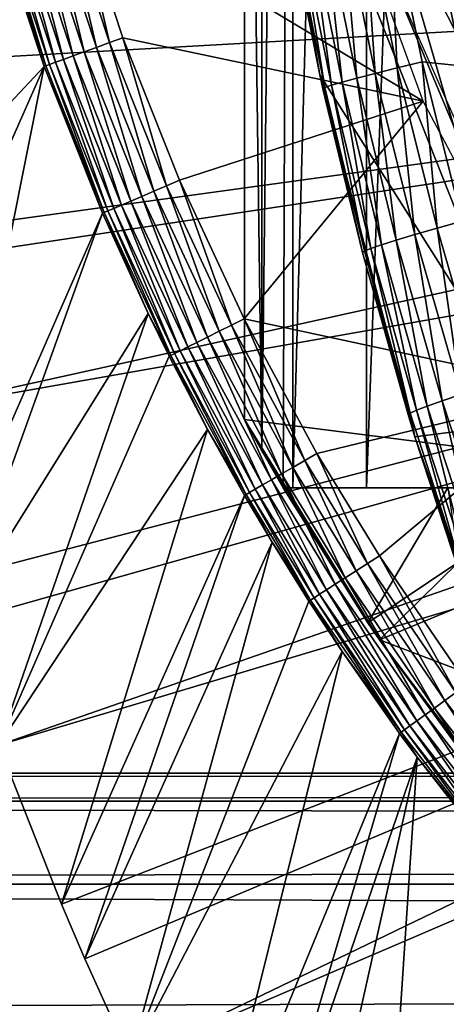
# Model space of a CAD drawing. Extents: x 0 to 300, y 0 to 665.
# Drawn here: x 65 to 67, y 83 to 89 of the extents above; entities that cross this region are included whole.
import ezdxf

# ---------------------------------------------------------------- set-up
doc = ezdxf.new("R2010")
doc.units = 0
doc.header["$MEASUREMENT"] = 0
doc.layers.get('0').update_dxf_attribs({"linetype": 'CONTINUOUS'})

msp = doc.modelspace()

# ---------------------------------------------------------------- linework, layer by layer
for points in [[(66.247231, 101.777702, 68.491631), (66.432358, 102, 67.658234), (66.247231, 86.22229, 68.491631)], [(66.432358, 102, 67.658234), (66.375328, 86.000031, 67.89077), (66.247231, 86.22229, 68.491631)], [(66.432358, 102, 67.658234), (66.432358, 86.000031, 67.658234), (66.375328, 86.000031, 67.89077)], [(66.872391, 102, 66.245537), (66.872391, 86.000031, 66.245537), (66.432358, 86.000031, 67.658234)], [(66.872391, 102, 66.245537), (66.432358, 86.000031, 67.658234), (66.432358, 102, 67.658234)], [(67.459038, 102, 64.887192), (67.459038, 86.000031, 64.887192), (66.872391, 86.000031, 66.245537)], [(67.459038, 102, 64.887192), (66.872391, 86.000031, 66.245537), (66.872391, 102, 66.245537)], [(66.247231, 101.777702, 68.491631), (66.247231, 86.22229, 68.491631), (66.143898, 93.999977, 69.109467)], [(67.900307, 86.400032, 73.109467), (66.214684, 97.338379, 73.109467), (67.900307, 101.599998, 73.109467)], [(67.900307, 86.400032, 73.109467), (66.024147, 95.11554, 73.109467), (66.214684, 97.338379, 73.109467)], [(66.024147, 92.884483, 73.109467), (66.024147, 95.11554, 73.109467), (67.900307, 86.400032, 73.109467)], [(66.143898, 93.999977, 69.109467), (66.247231, 86.22229, 68.491631), (66.143898, 86.407898, 69.109467)], [(69.183647, 92.000008, 69.109467), (66.143898, 93.999977, 69.109467), (69.183647, 86.019989, 69.109467)], [(69.183647, 86.019989, 69.109467), (66.143898, 93.999977, 69.109467), (66.143898, 86.407898, 69.109467)], [(67.900307, 86.400032, 73.109467), (66.214684, 90.661636, 73.109467), (66.024147, 92.884483, 73.109467)], [(67.900307, 86.400032, 73.109467), (66.594353, 88.463188, 73.109467), (66.214684, 90.661636, 73.109467)], [(66.594353, 88.463188, 73.109467), (66.414864, 89.366669, 83.408897), (66.214684, 90.661636, 73.109467)], [(67.51236, 90.333344, 85.057823), (67.00499, 89.49929, 84.611832), (67.51236, 88.509201, 84.853333)], [(65.13356, 89.55497, 50.052422), (67.21067, 88.30571, 50.052422), (66.542641, 90.14106, 50.052422)], [(65.340523, 88.655533, 50.04512), (65.13356, 89.55497, 50.052422), (65.051811, 89.530708, 50.04509)], [(65.420509, 88.684563, 50.052422), (67.21067, 88.30571, 50.052422), (65.13356, 89.55497, 50.052422)], [(65.340523, 88.655533, 50.04512), (65.420509, 88.684563, 50.052422), (65.13356, 89.55497, 50.052422)], [(64.97245, 89.507103, 50.023319), (64.89782, 89.484932, 49.987759), (65.189812, 88.600807, 49.988041)], [(65.051811, 89.530708, 50.04509), (64.97245, 89.507103, 50.023319), (65.262863, 88.627342, 50.023449)], [(64.97245, 89.507103, 50.023319), (65.189812, 88.600807, 49.988041), (65.262863, 88.627342, 50.023449)], [(65.051811, 89.530708, 50.04509), (65.262863, 88.627342, 50.023449), (65.340523, 88.655533, 50.04512)], [(66.856262, 89.469673, 84.482483), (67.055298, 88.50515, 84.510338), (67.00499, 89.49929, 84.611832)], [(67.00499, 89.49929, 84.611832), (67.204689, 88.541206, 84.639671), (67.51236, 88.509201, 84.853333)], [(67.00499, 89.49929, 84.611832), (67.055298, 88.50515, 84.510338), (67.204689, 88.541206, 84.639671)], [(76.750298, 89.250031, 0.052415), (63.5359, 88.504547, 0.052415), (63.3619, 89.468964, 0.052415)], [(64.723053, 89.433006, 49.81049), (64.686867, 89.422287, 49.733662), (64.982933, 88.525772, 49.73494)], [(64.771263, 89.44738, 49.879761), (64.723053, 89.433006, 49.81049), (65.018509, 88.538651, 49.811501)], [(64.723053, 89.433006, 49.81049), (64.982933, 88.525772, 49.73494), (65.018509, 88.538651, 49.811501)], [(64.830093, 89.464844, 49.93943), (64.771263, 89.44738, 49.879761), (65.065819, 88.555809, 49.880501)], [(64.771263, 89.44738, 49.879761), (65.018509, 88.538651, 49.811501), (65.065819, 88.555809, 49.880501)], [(64.89782, 89.484932, 49.987759), (64.830093, 89.464844, 49.93943), (65.123482, 88.57679, 49.939919)], [(64.830093, 89.464844, 49.93943), (65.065819, 88.555809, 49.880501), (65.123482, 88.57679, 49.939919)], [(64.89782, 89.484932, 49.987759), (65.123482, 88.57679, 49.939919), (65.189812, 88.600807, 49.988041)], [(66.615921, 89.419479, 84.169518), (66.813828, 88.44429, 84.196274), (66.725807, 89.442909, 84.334167)], [(66.725807, 89.442909, 84.334167), (66.924217, 88.472603, 84.361656), (66.856262, 89.469673, 84.482483)], [(66.725807, 89.442909, 84.334167), (66.813828, 88.44429, 84.196274), (66.924217, 88.472603, 84.361656)], [(66.856262, 89.469673, 84.482483), (66.924217, 88.472603, 84.361656), (67.055298, 88.50515, 84.510338)], [(64.654457, 89.412628, 49.566479), (63.805901, 87.2938, 0.052415), (64.950729, 88.514091, 49.568241)], [(64.66378, 89.415428, 49.651531), (64.654457, 89.412628, 49.566479), (64.950729, 88.514091, 49.568241)], [(64.686867, 89.422287, 49.733662), (64.66378, 89.415428, 49.651531), (64.960114, 88.517487, 49.653061)], [(64.66378, 89.415428, 49.651531), (64.950729, 88.514091, 49.568241), (64.960114, 88.517487, 49.653061)], [(64.686867, 89.422287, 49.733662), (64.960114, 88.517487, 49.653061), (64.982933, 88.525772, 49.73494)], [(66.414864, 89.366669, 83.408897), (66.594353, 88.463188, 83.42852), (66.427132, 89.37323, 83.607742)], [(66.427132, 89.37323, 83.607742), (66.624397, 88.388741, 83.630753), (66.465263, 89.384377, 83.80307)], [(66.427132, 89.37323, 83.607742), (66.594353, 88.463188, 83.42852), (66.624397, 88.388741, 83.630753)], [(66.465263, 89.384377, 83.80307), (66.66256, 88.401909, 83.827507), (66.528557, 89.399872, 83.99144)], [(66.465263, 89.384377, 83.80307), (66.624397, 88.388741, 83.630753), (66.66256, 88.401909, 83.827507)], [(66.528557, 89.399872, 83.99144), (66.726067, 88.42057, 84.017151), (66.615921, 89.419479, 84.169518)], [(66.528557, 89.399872, 83.99144), (66.66256, 88.401909, 83.827507), (66.726067, 88.42057, 84.017151)], [(66.615921, 89.419479, 84.169518), (66.726067, 88.42057, 84.017151), (66.813828, 88.44429, 84.196274)], [(66.594353, 88.463188, 73.109467), (66.594353, 88.463188, 83.42852), (66.414864, 89.366669, 83.408897)], [(63.765129, 87.460876, 0.052415), (63.5359, 88.504547, 0.052415), (76.750298, 89.250031, 0.052415)], [(76.750298, 89.250031, 0.052415), (63.805901, 87.2938, 0.052415), (63.765129, 87.460876, 0.052415)], [(76.750298, 89.250031, 0.052415), (64.032562, 86.43895, 0.052415), (63.805901, 87.2938, 0.052415)], [(76.799683, 88.685631, 0.052415), (64.032562, 86.43895, 0.052415), (76.750298, 89.250031, 0.052415)], [(67.419456, 88.089638, 58.97216), (69.143173, 88.899429, 62.27076), (66.955597, 89.199417, 58.97216)], [(67.676567, 87.570732, 14.10947), (67.419456, 88.089638, 58.97216), (66.955597, 89.199417, 14.10947)], [(67.419456, 88.089638, 58.97216), (66.955597, 89.199417, 58.97216), (66.955597, 89.199417, 14.10947)], [(76.799683, 88.685631, 0.052415), (64.337128, 85.440041, 0.052415), (64.032562, 86.43895, 0.052415)], [(64.418762, 85.19471, 0.052415), (64.337128, 85.440041, 0.052415), (76.799683, 88.685631, 0.052415)], [(64.418762, 85.19471, 0.052415), (76.799683, 88.685631, 0.052415), (64.677757, 84.465622, 0.052415)], [(64.677757, 84.465622, 0.052415), (76.799683, 88.685631, 0.052415), (76.946297, 88.138458, 0.052415)], [(65.679153, 87.802292, 50.045158), (65.420509, 88.684563, 50.052422), (65.340523, 88.655533, 50.04512)], [(65.420509, 88.684563, 50.052422), (65.75708, 87.835907, 50.052422), (67.21067, 88.30571, 50.052422)], [(65.679153, 87.802292, 50.045158), (65.75708, 87.835907, 50.052422), (65.420509, 88.684563, 50.052422)], [(65.262863, 88.627342, 50.023449), (65.189812, 88.600807, 49.988041), (65.532257, 87.738991, 49.988369)], [(65.340523, 88.655533, 50.04512), (65.262863, 88.627342, 50.023449), (65.60347, 87.769691, 50.023602)], [(65.262863, 88.627342, 50.023449), (65.532257, 87.738991, 49.988369), (65.60347, 87.769691, 50.023602)], [(65.340523, 88.655533, 50.04512), (65.60347, 87.769691, 50.023602), (65.679153, 87.802292, 50.045158)], [(65.065819, 88.555809, 49.880501), (65.018509, 88.538651, 49.811501), (65.365021, 87.66687, 49.812641)], [(65.123482, 88.57679, 49.939919), (65.065819, 88.555809, 49.880501), (65.411278, 87.686836, 49.88134)], [(65.065819, 88.555809, 49.880501), (65.365021, 87.66687, 49.812641), (65.411278, 87.686836, 49.88134)], [(65.189812, 88.600807, 49.988041), (65.123482, 88.57679, 49.939919), (65.467567, 87.711098, 49.940491)], [(65.123482, 88.57679, 49.939919), (65.411278, 87.686836, 49.88134), (65.467567, 87.711098, 49.940491)], [(65.189812, 88.600807, 49.988041), (65.467567, 87.711098, 49.940491), (65.532257, 87.738991, 49.988369)], [(64.032562, 86.43895, 0.052415), (64.950729, 88.514091, 49.568241), (63.805901, 87.2938, 0.052415)], [(64.337128, 85.440041, 0.052415), (64.950729, 88.514091, 49.568241), (64.032562, 86.43895, 0.052415)], [(64.337128, 85.440041, 0.052415), (65.298241, 87.638077, 49.570251), (64.950729, 88.514091, 49.568241)], [(64.960114, 88.517487, 49.653061), (64.950729, 88.514091, 49.568241), (65.298241, 87.638077, 49.570251)], [(64.982933, 88.525772, 49.73494), (64.960114, 88.517487, 49.653061), (65.307671, 87.642128, 49.654812)], [(64.960114, 88.517487, 49.653061), (65.298241, 87.638077, 49.570251), (65.307671, 87.642128, 49.654812)], [(65.018509, 88.538651, 49.811501), (64.982933, 88.525772, 49.73494), (65.330162, 87.651848, 49.736401)], [(64.982933, 88.525772, 49.73494), (65.307671, 87.642128, 49.654812), (65.330162, 87.651848, 49.736401)], [(65.018509, 88.538651, 49.811501), (65.330162, 87.651848, 49.736401), (65.365021, 87.66687, 49.812641)], [(66.924217, 88.472603, 84.361656), (67.160507, 87.51088, 84.391739), (67.055298, 88.50515, 84.510338)], [(67.055298, 88.50515, 84.510338), (67.292282, 87.549149, 84.54084), (67.204689, 88.541206, 84.639671)], [(67.055298, 88.50515, 84.510338), (67.160507, 87.51088, 84.391739), (67.292282, 87.549149, 84.54084)], [(67.51236, 88.509201, 84.853333), (67.204689, 88.541206, 84.639671), (67.442413, 87.591652, 84.670097)], [(67.204689, 88.541206, 84.639671), (67.292282, 87.549149, 84.54084), (67.442413, 87.591652, 84.670097)], [(67.160393, 86.305138, 73.109467), (66.594353, 88.463188, 73.109467), (67.900307, 86.400032, 73.109467)], [(66.594353, 88.463188, 83.42852), (66.612289, 88.381172, 83.430389), (66.624397, 88.388741, 83.630753)], [(67.160393, 86.305138, 73.109467), (66.847313, 87.404846, 83.453568), (66.594353, 88.463188, 73.109467)], [(66.594353, 88.463188, 73.109467), (66.847313, 87.404846, 83.453568), (66.612289, 88.381172, 83.430389)], [(66.594353, 88.463188, 73.109467), (66.612289, 88.381172, 83.430389), (66.594353, 88.463188, 83.42852)], [(66.726067, 88.42057, 84.017151), (66.961304, 87.449913, 84.045197), (66.813828, 88.44429, 84.196274)], [(66.813828, 88.44429, 84.196274), (67.049507, 87.477562, 84.22551), (66.924217, 88.472603, 84.361656)], [(66.813828, 88.44429, 84.196274), (66.961304, 87.449913, 84.045197), (67.049507, 87.477562, 84.22551)], [(66.924217, 88.472603, 84.361656), (67.049507, 87.477562, 84.22551), (67.160507, 87.51088, 84.391739)], [(66.612289, 88.381172, 83.430389), (66.847313, 87.404846, 83.453568), (66.624397, 88.388741, 83.630753)], [(66.624397, 88.388741, 83.630753), (66.859283, 87.413193, 83.655678), (66.66256, 88.401909, 83.827507)], [(66.624397, 88.388741, 83.630753), (66.847313, 87.404846, 83.453568), (66.859283, 87.413193, 83.655678)], [(66.66256, 88.401909, 83.827507), (66.897499, 87.428268, 83.854088), (66.726067, 88.42057, 84.017151)], [(66.66256, 88.401909, 83.827507), (66.859283, 87.413193, 83.655678), (66.897499, 87.428268, 83.854088)], [(66.726067, 88.42057, 84.017151), (66.897499, 87.428268, 83.854088), (66.961304, 87.449913, 84.045197)], [(67.21067, 88.30571, 50.052422), (65.75708, 87.835907, 50.052422), (66.142632, 87.009491, 50.052422)], [(67.21067, 88.30571, 50.052422), (66.142632, 87.009491, 50.052422), (68.127632, 86.581108, 50.052422)], [(64.677757, 84.465622, 0.052415), (76.946297, 88.138458, 0.052415), (65.053383, 83.517128, 0.052415)], [(65.053383, 83.517128, 0.052415), (76.946297, 88.138458, 0.052415), (65.192619, 83.192169, 0.052415)], [(65.192619, 83.192169, 0.052415), (76.946297, 88.138458, 0.052415), (65.462914, 82.595833, 0.052415)], [(65.462914, 82.595833, 0.052415), (76.946297, 88.138458, 0.052415), (77.185722, 87.625031, 0.052415)], [(65.679153, 87.802292, 50.045158), (65.60347, 87.769691, 50.023602), (65.993591, 86.93457, 50.023769)], [(66.067017, 86.971458, 50.0452), (65.75708, 87.835907, 50.052422), (65.679153, 87.802292, 50.045158)], [(65.679153, 87.802292, 50.045158), (65.993591, 86.93457, 50.023769), (66.067017, 86.971458, 50.0452)], [(66.067017, 86.971458, 50.0452), (66.142632, 87.009491, 50.052422), (65.75708, 87.835907, 50.052422)], [(65.532257, 87.738991, 49.988369), (65.467567, 87.711098, 49.940491), (65.861633, 86.868172, 49.94112)], [(65.60347, 87.769691, 50.023602), (65.532257, 87.738991, 49.988369), (65.924469, 86.899818, 49.988739)], [(65.532257, 87.738991, 49.988369), (65.861633, 86.868172, 49.94112), (65.924469, 86.899818, 49.988739)], [(65.60347, 87.769691, 50.023602), (65.924469, 86.899818, 49.988739), (65.993591, 86.93457, 50.023769)], [(65.365021, 87.66687, 49.812641), (65.330162, 87.651848, 49.736401), (65.727829, 86.800926, 49.738022)], [(65.411278, 87.686836, 49.88134), (65.365021, 87.66687, 49.812641), (65.761879, 86.818039, 49.813919)], [(65.365021, 87.66687, 49.812641), (65.727829, 86.800926, 49.738022), (65.761879, 86.818039, 49.813919)], [(65.467567, 87.711098, 49.940491), (65.411278, 87.686836, 49.88134), (65.806923, 86.840691, 49.882278)], [(65.411278, 87.686836, 49.88134), (65.761879, 86.818039, 49.813919), (65.806923, 86.840691, 49.882278)], [(65.467567, 87.711098, 49.940491), (65.806923, 86.840691, 49.882278), (65.861633, 86.868172, 49.94112)], [(64.418762, 85.19471, 0.052415), (65.298241, 87.638077, 49.570251), (64.337128, 85.440041, 0.052415)], [(64.418762, 85.19471, 0.052415), (65.570419, 87.040901, 49.571789), (65.298241, 87.638077, 49.570251)], [(65.307671, 87.642128, 49.654812), (65.298241, 87.638077, 49.570251), (65.570419, 87.040901, 49.571789)], [(65.330162, 87.651848, 49.736401), (65.307671, 87.642128, 49.654812), (65.70575, 86.789787, 49.656761)], [(65.307671, 87.642128, 49.654812), (65.570419, 87.040901, 49.571789), (65.70575, 86.789787, 49.656761)], [(65.330162, 87.651848, 49.736401), (65.70575, 86.789787, 49.656761), (65.727829, 86.800926, 49.738022)], [(65.462914, 82.595833, 0.052415), (77.185722, 87.625031, 0.052415), (65.905296, 81.703194, 0.052415)], [(77.185722, 87.625031, 0.052415), (66.116997, 81.307167, 0.052415), (65.905296, 81.703194, 0.052415)], [(77.185722, 87.625031, 0.052415), (66.379448, 80.84053, 0.052415), (66.116997, 81.307167, 0.052415)], [(77.510658, 87.160942, 0.052415), (66.379448, 80.84053, 0.052415), (77.185722, 87.625031, 0.052415)], [(67.160507, 87.51088, 84.391739), (67.434563, 86.557983, 84.423119), (67.292282, 87.549149, 84.54084)], [(67.292282, 87.549149, 84.54084), (67.567078, 86.601967, 84.57267), (67.442413, 87.591652, 84.670097)], [(67.292282, 87.549149, 84.54084), (67.434563, 86.557983, 84.423119), (67.567078, 86.601967, 84.57267)], [(67.049507, 87.477562, 84.22551), (67.322899, 86.519836, 84.255966), (67.160507, 87.51088, 84.391739)], [(67.160507, 87.51088, 84.391739), (67.322899, 86.519836, 84.255966), (67.434563, 86.557983, 84.423119)], [(66.897499, 87.428268, 83.854088), (67.170021, 86.463814, 83.881599), (66.961304, 87.449913, 84.045197)], [(66.961304, 87.449913, 84.045197), (67.234169, 86.488251, 84.074341), (67.049507, 87.477562, 84.22551)], [(66.961304, 87.449913, 84.045197), (67.170021, 86.463814, 83.881599), (67.234169, 86.488251, 84.074341)], [(67.049507, 87.477562, 84.22551), (67.234169, 86.488251, 84.074341), (67.322899, 86.519836, 84.255966)], [(66.847313, 87.404846, 83.453568), (67.119751, 86.438118, 83.477272), (66.859283, 87.413193, 83.655678)], [(67.160393, 86.305138, 73.109467), (67.119751, 86.438118, 83.477272), (66.847313, 87.404846, 83.453568)], [(66.859283, 87.413193, 83.655678), (67.131638, 86.446999, 83.681328), (66.897499, 87.428268, 83.854088)], [(66.859283, 87.413193, 83.655678), (67.119751, 86.438118, 83.477272), (67.131638, 86.446999, 83.681328)], [(66.897499, 87.428268, 83.854088), (67.131638, 86.446999, 83.681328), (67.170021, 86.463814, 83.881599)], [(77.510658, 87.160942, 0.052415), (66.884308, 80.009338, 0.052415), (66.379448, 80.84053, 0.052415)], [(77.510658, 87.160942, 0.052415), (67.178757, 79.559982, 0.052415), (66.884308, 80.009338, 0.052415)], [(67.98185, 78.446693, 0.052415), (67.178757, 79.559982, 0.052415), (77.510658, 87.160942, 0.052415)], [(64.677757, 84.465622, 0.052415), (65.570419, 87.040901, 49.571789), (64.418762, 85.19471, 0.052415)], [(64.677757, 84.465622, 0.052415), (65.696281, 86.785019, 49.572491), (65.570419, 87.040901, 49.571789)], [(65.70575, 86.789787, 49.656761), (65.570419, 87.040901, 49.571789), (65.696281, 86.785019, 49.572491)], [(66.067017, 86.971458, 50.0452), (65.993591, 86.93457, 50.023769), (66.432854, 86.122513, 50.023949)], [(66.503769, 86.163582, 50.04525), (66.142632, 87.009491, 50.052422), (66.067017, 86.971458, 50.0452)], [(66.067017, 86.971458, 50.0452), (66.432854, 86.122513, 50.023949), (66.503769, 86.163582, 50.04525)], [(68.127632, 86.581108, 50.052422), (66.142632, 87.009491, 50.052422), (66.576782, 86.205841, 50.052422)], [(66.503769, 86.163582, 50.04525), (66.576782, 86.205841, 50.052422), (66.142632, 87.009491, 50.052422)], [(65.993591, 86.93457, 50.023769), (65.924469, 86.899818, 49.988739), (66.366058, 86.083832, 49.98914)], [(65.993591, 86.93457, 50.023769), (66.366058, 86.083832, 49.98914), (66.432854, 86.122513, 50.023949)], [(65.861633, 86.868172, 49.94112), (65.806923, 86.840691, 49.882278), (66.252342, 86.018028, 49.883301)], [(65.924469, 86.899818, 49.988739), (65.861633, 86.868172, 49.94112), (66.305313, 86.04866, 49.941799)], [(65.861633, 86.868172, 49.94112), (66.252342, 86.018028, 49.883301), (66.305313, 86.04866, 49.941799)], [(65.924469, 86.899818, 49.988739), (66.305313, 86.04866, 49.941799), (66.366058, 86.083832, 49.98914)], [(64.677757, 84.465622, 0.052415), (65.924187, 86.348709, 49.57375), (65.696281, 86.785019, 49.572491)], [(65.70575, 86.789787, 49.656761), (65.696281, 86.785019, 49.572491), (65.924187, 86.348709, 49.57375)], [(65.727829, 86.800926, 49.738022), (65.70575, 86.789787, 49.656761), (66.153961, 85.961098, 49.65889)], [(65.70575, 86.789787, 49.656761), (65.924187, 86.348709, 49.57375), (66.153961, 85.961098, 49.65889)], [(65.761879, 86.818039, 49.813919), (65.727829, 86.800926, 49.738022), (66.175568, 85.973618, 49.739792)], [(65.727829, 86.800926, 49.738022), (66.153961, 85.961098, 49.65889), (66.175568, 85.973618, 49.739792)], [(65.806923, 86.840691, 49.882278), (65.761879, 86.818039, 49.813919), (66.208679, 85.992752, 49.815311)], [(65.761879, 86.818039, 49.813919), (66.175568, 85.973618, 49.739792), (66.208679, 85.992752, 49.815311)], [(65.806923, 86.840691, 49.882278), (66.208679, 85.992752, 49.815311), (66.252342, 86.018028, 49.883301)], [(68.127632, 86.581108, 50.052422), (66.576782, 86.205841, 50.052422), (66.949226, 85.595131, 50.052422)], [(67.472893, 84.830223, 50.052422), (68.127632, 86.581108, 50.052422), (66.949226, 85.595131, 50.052422)], [(67.322899, 86.519836, 84.255966), (67.63401, 85.571411, 84.286278), (67.434563, 86.557983, 84.423119)], [(67.234169, 86.488251, 84.074341), (67.544678, 85.536057, 84.10321), (67.322899, 86.519836, 84.255966)], [(67.322899, 86.519836, 84.255966), (67.544678, 85.536057, 84.10321), (67.63401, 85.571411, 84.286278)], [(67.119751, 86.438118, 83.477272), (67.160393, 86.305138, 83.480522), (67.131638, 86.446999, 83.681328)], [(67.160393, 86.305138, 83.480522), (67.119751, 86.438118, 83.477272), (67.160393, 86.305138, 73.109467)], [(67.131638, 86.446999, 83.681328), (67.44149, 85.490639, 83.706413), (67.170021, 86.463814, 83.881599)], [(67.131638, 86.446999, 83.681328), (67.160393, 86.305138, 83.480522), (67.44149, 85.490639, 83.706413)], [(67.170021, 86.463814, 83.881599), (67.480087, 85.509003, 83.908691), (67.234169, 86.488251, 84.074341)], [(67.170021, 86.463814, 83.881599), (67.44149, 85.490639, 83.706413), (67.480087, 85.509003, 83.908691)], [(67.234169, 86.488251, 84.074341), (67.480087, 85.509003, 83.908691), (67.544678, 85.536057, 84.10321)], [(66.143898, 86.407898, 69.109467), (66.247231, 86.22229, 68.491631), (66.94957, 85.093918, 69.109467)], [(69.183647, 86.019989, 69.109467), (66.143898, 86.407898, 69.109467), (66.94957, 85.093918, 69.109467)], [(67.160393, 86.305138, 73.109467), (67.900307, 86.400032, 73.109467), (67.908653, 84.203362, 73.109467)], [(65.053383, 83.517128, 0.052415), (65.924187, 86.348709, 49.57375), (64.677757, 84.465622, 0.052415)], [(65.053383, 83.517128, 0.052415), (66.14447, 85.95562, 49.57494), (65.924187, 86.348709, 49.57375)], [(66.153961, 85.961098, 49.65889), (65.924187, 86.348709, 49.57375), (66.14447, 85.95562, 49.57494)], [(67.429588, 85.481461, 83.500214), (67.44149, 85.490639, 83.706413), (67.160393, 86.305138, 83.480522)], [(67.429588, 85.481461, 83.500214), (67.160393, 86.305138, 83.480522), (67.160393, 86.305138, 73.109467)], [(67.429588, 85.481461, 83.500214), (67.160393, 86.305138, 73.109467), (67.669281, 84.816582, 83.515121)], [(67.669281, 84.816582, 83.515121), (67.160393, 86.305138, 73.109467), (67.908653, 84.203362, 73.109467)], [(66.94957, 85.093918, 69.109467), (66.247231, 86.22229, 68.491631), (66.375328, 86.000031, 67.89077)], [(66.878433, 85.549652, 50.045292), (66.576782, 86.205841, 50.052422), (66.503769, 86.163582, 50.04525)], [(66.878433, 85.549652, 50.045292), (66.949226, 85.595131, 50.052422), (66.576782, 86.205841, 50.052422)], [(66.503769, 86.163582, 50.04525), (66.432854, 86.122513, 50.023949), (66.809639, 85.505493, 50.024101)], [(66.503769, 86.163582, 50.04525), (66.809639, 85.505493, 50.024101), (66.878433, 85.549652, 50.045292)], [(66.366058, 86.083832, 49.98914), (66.305313, 86.04866, 49.941799), (66.68586, 85.426086, 49.942371)], [(66.432854, 86.122513, 50.023949), (66.366058, 86.083832, 49.98914), (66.744843, 85.463943, 49.989471)], [(66.366058, 86.083832, 49.98914), (66.68586, 85.426086, 49.942371), (66.744843, 85.463943, 49.989471)], [(66.432854, 86.122513, 50.023949), (66.744843, 85.463943, 49.989471), (66.809639, 85.505493, 50.024101)], [(66.305313, 86.04866, 49.941799), (66.252342, 86.018028, 49.883301), (66.634392, 85.393013, 49.884151)], [(66.305313, 86.04866, 49.941799), (66.634392, 85.393013, 49.884151), (66.68586, 85.426086, 49.942371)], [(66.175568, 85.973618, 49.739792), (66.153961, 85.961098, 49.65889), (66.538422, 85.331444, 49.66066)], [(66.208679, 85.992752, 49.815311), (66.175568, 85.973618, 49.739792), (66.559608, 85.345032, 49.741261)], [(66.175568, 85.973618, 49.739792), (66.538422, 85.331444, 49.66066), (66.559608, 85.345032, 49.741261)], [(66.252342, 86.018028, 49.883301), (66.208679, 85.992752, 49.815311), (66.591911, 85.365768, 49.816471)], [(66.208679, 85.992752, 49.815311), (66.559608, 85.345032, 49.741261), (66.591911, 85.365768, 49.816471)], [(66.252342, 86.018028, 49.883301), (66.591911, 85.365768, 49.816471), (66.634392, 85.393013, 49.884151)], [(66.94957, 85.093918, 69.109467), (66.375328, 86.000031, 67.89077), (66.375328, 86.000031, 61.486061)], [(66.880409, 85.196136, 61.486061), (66.94957, 85.093918, 69.109467), (66.375328, 86.000031, 61.486061)], [(66.872391, 86.000031, 66.245537), (66.375328, 86.000031, 61.486061), (66.432358, 86.000031, 67.658234)], [(66.432358, 86.000031, 67.658234), (66.375328, 86.000031, 61.486061), (66.375328, 86.000031, 67.89077)], [(68.185783, 86.000031, 63.598331), (67.35598, 86.000031, 60.229622), (66.375328, 86.000031, 61.486061)], [(68.185783, 86.000031, 63.598331), (66.375328, 86.000031, 61.486061), (67.459038, 86.000031, 64.887192)], [(67.459038, 86.000031, 64.887192), (66.375328, 86.000031, 61.486061), (66.872391, 86.000031, 66.245537)], [(66.375328, 86.000031, 61.486061), (67.35598, 86.000031, 60.229622), (66.880409, 85.196136, 61.486061)], [(66.880409, 85.196136, 61.486061), (67.35598, 86.000031, 60.229622), (67.422272, 85.559731, 60.488522)], [(67.751251, 84.02002, 69.109467), (69.183647, 86.019989, 69.109467), (66.94957, 85.093918, 69.109467)], [(65.192619, 83.192169, 0.052415), (66.14447, 85.95562, 49.57494), (65.053383, 83.517128, 0.052415)], [(65.192619, 83.192169, 0.052415), (66.309898, 85.67643, 49.575821), (66.14447, 85.95562, 49.57494)], [(66.153961, 85.961098, 49.65889), (66.14447, 85.95562, 49.57494), (66.309898, 85.67643, 49.575821)], [(66.153961, 85.961098, 49.65889), (66.309898, 85.67643, 49.575821), (66.538422, 85.331444, 49.66066)], [(65.462914, 82.595833, 0.052415), (66.309898, 85.67643, 49.575821), (65.192619, 83.192169, 0.052415)], [(66.528954, 85.325363, 49.576981), (66.309898, 85.67643, 49.575821), (65.462914, 82.595833, 0.052415)], [(66.538422, 85.331444, 49.66066), (66.309898, 85.67643, 49.575821), (66.528954, 85.325363, 49.576981)], [(67.405159, 84.780807, 50.045341), (66.949226, 85.595131, 50.052422), (66.878433, 85.549652, 50.045292)], [(66.880409, 85.196136, 61.486061), (67.422272, 85.559731, 60.488522), (66.94957, 85.093918, 61.486061)], [(67.405159, 84.780807, 50.045341), (67.472893, 84.830223, 50.052422), (66.949226, 85.595131, 50.052422)], [(66.94957, 85.093918, 61.486061), (67.422272, 85.559731, 60.488522), (68.067413, 84.669891, 60.488522)], [(66.809639, 85.505493, 50.024101), (66.744843, 85.463943, 49.989471), (67.277298, 84.687592, 49.98991)], [(66.878433, 85.549652, 50.045292), (66.809639, 85.505493, 50.024101), (67.339333, 84.732826, 50.024311)], [(66.809639, 85.505493, 50.024101), (67.277298, 84.687592, 49.98991), (67.339333, 84.732826, 50.024311)], [(66.878433, 85.549652, 50.045292), (67.339333, 84.732826, 50.024311), (67.405159, 84.780807, 50.045341)], [(66.744843, 85.463943, 49.989471), (66.68586, 85.426086, 49.942371), (67.220787, 84.6464, 49.94313)], [(66.744843, 85.463943, 49.989471), (67.220787, 84.6464, 49.94313), (67.277298, 84.687592, 49.98991)], [(66.634392, 85.393013, 49.884151), (66.591911, 85.365768, 49.816471), (67.1306, 84.580658, 49.818031)], [(66.68586, 85.426086, 49.942371), (66.634392, 85.393013, 49.884151), (67.171432, 84.610397, 49.885288)], [(66.634392, 85.393013, 49.884151), (67.1306, 84.580658, 49.818031), (67.171432, 84.610397, 49.885288)], [(66.68586, 85.426086, 49.942371), (67.171432, 84.610397, 49.885288), (67.220787, 84.6464, 49.94313)], [(66.528954, 85.325363, 49.576981), (65.462914, 82.595833, 0.052415), (66.72654, 85.025009, 49.577999)], [(66.538422, 85.331444, 49.66066), (66.528954, 85.325363, 49.576981), (66.72654, 85.025009, 49.577999)], [(66.559608, 85.345032, 49.741261), (66.538422, 85.331444, 49.66066), (67.078903, 84.542931, 49.663059)], [(66.538422, 85.331444, 49.66066), (66.72654, 85.025009, 49.577999), (67.078903, 84.542931, 49.663059)], [(66.591911, 85.365768, 49.816471), (66.559608, 85.345032, 49.741261), (67.099472, 84.557953, 49.74324)], [(66.559608, 85.345032, 49.741261), (67.078903, 84.542931, 49.663059), (67.099472, 84.557953, 49.74324)], [(66.591911, 85.365768, 49.816471), (67.099472, 84.557953, 49.74324), (67.1306, 84.580658, 49.818031)], [(66.94957, 85.093918, 61.486061), (66.94957, 85.093918, 69.109467), (66.880409, 85.196136, 61.486061)], [(67.83078, 83.923157, 68.634682), (67.751251, 84.02002, 69.109467), (66.94957, 85.093918, 69.109467)], [(67.553337, 84.267906, 61.486061), (67.83078, 83.923157, 68.634682), (66.94957, 85.093918, 61.486061)], [(66.94957, 85.093918, 61.486061), (67.83078, 83.923157, 68.634682), (66.94957, 85.093918, 69.109467)], [(66.94957, 85.093918, 61.486061), (68.067413, 84.669891, 60.488522), (67.553337, 84.267906, 61.486061)], [(66.72654, 85.025009, 49.577999), (65.462914, 82.595833, 0.052415), (65.905296, 81.703194, 0.052415)], [(66.72654, 85.025009, 49.577999), (65.905296, 81.703194, 0.052415), (67.069489, 84.536079, 49.579739)], [(67.078903, 84.542931, 49.663059), (66.72654, 85.025009, 49.577999), (67.069489, 84.536079, 49.579739)], [(67.339333, 84.732826, 50.024311), (67.277298, 84.687592, 49.98991), (67.850861, 83.94915, 49.990372)], [(67.405159, 84.780807, 50.045341), (67.339333, 84.732826, 50.024311), (67.909943, 83.997787, 50.024521)], [(67.339333, 84.732826, 50.024311), (67.850861, 83.94915, 49.990372), (67.909943, 83.997787, 50.024521)], [(67.277298, 84.687592, 49.98991), (67.220787, 84.6464, 49.94313), (67.797012, 83.9048, 49.94392)], [(67.277298, 84.687592, 49.98991), (67.797012, 83.9048, 49.94392), (67.850861, 83.94915, 49.990372)], [(67.220787, 84.6464, 49.94313), (67.171432, 84.610397, 49.885288), (67.749901, 83.865997, 49.886471)], [(67.220787, 84.6464, 49.94313), (67.749901, 83.865997, 49.886471), (67.797012, 83.9048, 49.94392)], [(67.099472, 84.557953, 49.74324), (67.078903, 84.542931, 49.663059), (67.66111, 83.79287, 49.665531)], [(67.1306, 84.580658, 49.818031), (67.099472, 84.557953, 49.74324), (67.680977, 83.809258, 49.745289)], [(67.099472, 84.557953, 49.74324), (67.66111, 83.79287, 49.665531), (67.680977, 83.809258, 49.745289)], [(67.171432, 84.610397, 49.885288), (67.1306, 84.580658, 49.818031), (67.710854, 83.833809, 49.819641)], [(67.1306, 84.580658, 49.818031), (67.680977, 83.809258, 49.745289), (67.710854, 83.833809, 49.819641)], [(67.171432, 84.610397, 49.885288), (67.710854, 83.833809, 49.819641), (67.749901, 83.865997, 49.886471)], [(67.069489, 84.536079, 49.579739), (65.905296, 81.703194, 0.052415), (66.116997, 81.307167, 0.052415)], [(67.069489, 84.536079, 49.579739), (66.116997, 81.307167, 0.052415), (67.173111, 84.395592, 49.58025)], [(67.078903, 84.542931, 49.663059), (67.069489, 84.536079, 49.579739), (67.173111, 84.395592, 49.58025)], [(67.078903, 84.542931, 49.663059), (67.173111, 84.395592, 49.58025), (67.66111, 83.79287, 49.665531)], [(66.116997, 81.307167, 0.052415), (66.379448, 80.84053, 0.052415), (67.173111, 84.395592, 49.58025)], [(67.173111, 84.395592, 49.58025), (66.379448, 80.84053, 0.052415), (66.884308, 80.009338, 0.052415)], [(67.173111, 84.395592, 49.58025), (66.884308, 80.009338, 0.052415), (67.651817, 83.785179, 49.582581)], [(67.66111, 83.79287, 49.665531), (67.173111, 84.395592, 49.58025), (67.651817, 83.785179, 49.582581)], [(41.067299, 84.132912, 69.0196), (258.933289, 84.132912, 69.0196), (258.933289, 84.29998, 67.109467)], [(41.067299, 84.132912, 69.0196), (258.933289, 84.29998, 67.109467), (41.067299, 84.29998, 67.109467)], [(41.067299, 84.29998, 67.109467), (258.933289, 84.29998, 67.109467), (258.933289, 84.132912, 65.199341)], [(41.067299, 84.29998, 67.109467), (258.933289, 84.132912, 65.199341), (41.067299, 84.132912, 65.199341)], [(41.067299, 83.636642, 70.871689), (258.933289, 83.636642, 70.871689), (258.933289, 84.132912, 69.0196)], [(41.067299, 83.636642, 70.871689), (258.933289, 84.132912, 69.0196), (41.067299, 84.132912, 69.0196)], [(41.067299, 84.132912, 65.199341), (258.933289, 84.132912, 65.199341), (258.933289, 83.636642, 63.34724)], [(41.067299, 84.132912, 65.199341), (258.933289, 83.636642, 63.34724), (41.067299, 83.636642, 63.34724)], [(67.651817, 83.785179, 49.582581), (66.884308, 80.009338, 0.052415), (67.787788, 81.221878, 24.98118)], [(41.067299, 82.826317, 72.609467), (258.933289, 82.826317, 72.609467), (258.933289, 83.636642, 70.871689)], [(41.067299, 82.826317, 72.609467), (258.933289, 83.636642, 70.871689), (41.067299, 83.636642, 70.871689)], [(41.067299, 83.636642, 63.34724), (258.933289, 83.636642, 63.34724), (258.933289, 82.826317, 61.60947)], [(41.067299, 83.636642, 63.34724), (258.933289, 82.826317, 61.60947), (41.067299, 82.826317, 61.60947)]]:
    msp.add_3dface(points)

doc.saveas('drawing.dxf')
